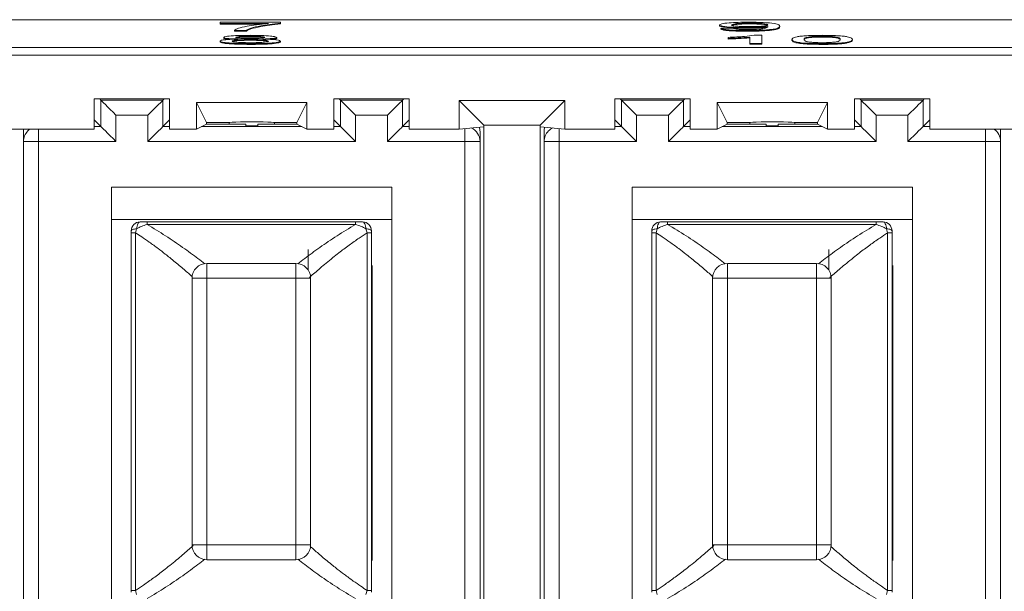
# Paper-space layout 'Sheet3' of a CAD drawing. Units: inches. Extents: x 0.3 to 21.8, y 0.2 to 16.9.
# Drawn here: x 17.3 to 18.6, y 5.6 to 6.4 of the extents above; entities that cross this region are included whole.
import ezdxf

# ---------------------------------------------------------------- set-up
doc = ezdxf.new("R2010")
doc.units = ezdxf.units.IN
doc.header["$MEASUREMENT"] = 0

psp = doc.layouts.new('Sheet3')

# ---------------------------------------------------------------- linework, layer by layer
at = {"color": 7, "linetype": 'Continuous', "lineweight": 15}
for p, q in [((19.1957, 6.407), (15.4457, 6.407)), ((17.5867, 6.4021), (17.5867, 6.4035)), ((17.5867, 6.4035), (17.6668, 6.4035)), ((17.6508, 6.4021), (17.5867, 6.4021)), ((17.5867, 6.4021), (17.5867, 6.4011)), ((17.6421, 6.4011), (17.5867, 6.4011)), ((17.6059, 6.3928), (17.6059, 6.3918)), ((17.6219, 6.3928), (17.6059, 6.3928)), ((17.6219, 6.3918), (17.6059, 6.3918)), ((17.6219, 6.3928), (17.6219, 6.3918)), ((17.6275, 6.3957), (17.6275, 6.3947)), ((17.6668, 6.4016), (17.66, 6.4016)), ((17.6668, 6.4035), (17.6668, 6.4024)), ((17.6668, 6.4024), (17.6668, 6.4014)), ((18.2497, 6.4), (18.2497, 6.399)), ((18.2513, 6.3954), (18.2673, 6.3955)), ((18.2513, 6.3954), (18.2513, 6.3944)), ((18.2852, 6.3965), (18.2852, 6.3955)), ((18.2858, 6.3926), (18.2858, 6.3916)), ((18.2904, 6.4024), (18.2904, 6.4014)), ((18.3138, 6.3979), (18.3138, 6.3976)), ((18.3298, 6.3984), (18.3298, 6.3974)), ((17.5867, 6.3785), (17.5867, 6.3775)), ((17.5915, 6.3834), (17.5915, 6.3825)), ((17.6264, 6.3806), (17.6264, 6.3796)), ((17.6267, 6.3849), (17.6267, 6.3839)), ((17.662, 6.3834), (17.662, 6.3824)), ((17.6668, 6.3785), (17.6668, 6.3775)), ((18.2609, 6.3822), (18.2609, 6.3835)), ((18.2609, 6.3822), (18.2609, 6.3812)), ((18.2897, 6.3753), (18.2897, 6.3838)), ((18.2954, 6.3862), (18.3058, 6.3862)), ((18.3058, 6.3862), (18.3058, 6.3753)), ((18.3458, 6.3807), (18.3458, 6.3797)), ((18.3691, 6.3842), (18.3691, 6.3832)), ((18.3857, 6.3849), (18.3857, 6.3839)), ((18.426, 6.3807), (18.426, 6.3797)), ((15.4457, 6.37), (19.1957, 6.37)), ((17.6267, 6.3752), (17.6267, 6.3742)), ((18.3058, 6.3753), (18.2897, 6.3753)), ((18.2897, 6.3753), (18.2897, 6.3743)), ((18.3058, 6.3743), (18.2897, 6.3743)), ((18.3058, 6.3753), (18.3058, 6.3743)), ((18.358, 6.3762), (18.358, 6.3752)), ((18.3859, 6.3752), (18.3859, 6.3742)), ((15.4305, 6.36), (19.2109, 6.36)), ((15.4457, 6.36), (19.1957, 6.36)), ((17.4197, 6.3016), (17.5197, 6.3016)), ((17.4197, 6.2616), (17.4197, 6.3016)), ((17.4285, 6.3), (17.4269, 6.3016)), ((17.4285, 6.3), (17.5108, 6.3)), ((17.4285, 6.265), (17.4285, 6.3)), ((17.5108, 6.3), (17.5124, 6.3016)), ((17.5108, 6.265), (17.5108, 6.3)), ((17.5197, 6.3016), (17.5197, 6.2616)), ((17.7377, 6.3016), (17.8377, 6.3016)), ((17.7377, 6.2616), (17.7377, 6.3016)), ((17.7465, 6.3), (17.7449, 6.3016)), ((17.7465, 6.3), (17.8288, 6.3)), ((17.7465, 6.265), (17.7465, 6.3)), ((17.8304, 6.3016), (17.8288, 6.3)), ((17.8288, 6.3), (17.8288, 6.265)), ((17.8377, 6.3016), (17.8377, 6.2616)), ((18.1107, 6.3016), (18.2107, 6.3016)), ((18.1107, 6.2616), (18.1107, 6.3016)), ((18.1195, 6.3), (18.1179, 6.3016)), ((18.1195, 6.265), (18.1195, 6.3)), ((18.1195, 6.3), (18.2018, 6.3)), ((18.2018, 6.3), (18.2034, 6.3016)), ((18.2018, 6.265), (18.2018, 6.3)), ((18.2107, 6.3016), (18.2107, 6.2616)), ((18.4287, 6.3016), (18.5287, 6.3016)), ((18.4287, 6.2616), (18.4287, 6.3016)), ((18.4375, 6.3), (18.4359, 6.3016)), ((18.4375, 6.265), (18.4375, 6.3)), ((18.4375, 6.3), (18.5198, 6.3)), ((18.5214, 6.3016), (18.5198, 6.3)), ((18.5198, 6.3), (18.5198, 6.265)), ((18.5287, 6.3016), (18.5287, 6.2616)), ((17.5553, 6.297), (17.702, 6.297)), ((17.5553, 6.2616), (17.5553, 6.297)), ((17.5553, 6.297), (17.5687, 6.2702)), ((17.6887, 6.2702), (17.702, 6.297)), ((17.702, 6.297), (17.702, 6.2616)), ((18.0445, 6.2996), (17.9039, 6.2996)), ((17.9039, 6.2616), (17.9039, 6.2996)), ((17.9039, 6.2996), (17.9367, 6.2668)), ((18.0117, 6.2668), (18.0445, 6.2996)), ((18.0445, 6.2996), (18.0445, 6.2616)), ((18.2463, 6.297), (18.393, 6.297)), ((18.2463, 6.2616), (18.2463, 6.297)), ((18.2463, 6.297), (18.2597, 6.2702)), ((18.3797, 6.2702), (18.393, 6.297)), ((18.393, 6.297), (18.393, 6.2616)), ((17.4285, 6.265), (17.4197, 6.2738)), ((17.4485, 6.28), (17.4485, 6.245)), ((17.4485, 6.28), (17.4908, 6.28)), ((17.4908, 6.245), (17.4908, 6.28)), ((17.5197, 6.2738), (17.5108, 6.265)), ((17.7465, 6.265), (17.7377, 6.2738)), ((17.7665, 6.28), (17.8088, 6.28)), ((17.7665, 6.28), (17.7665, 6.245)), ((17.8088, 6.245), (17.8088, 6.28)), ((17.8377, 6.2738), (17.8288, 6.265)), ((18.1195, 6.265), (18.1107, 6.2738)), ((18.1395, 6.28), (18.1395, 6.245)), ((18.1395, 6.28), (18.1818, 6.28)), ((18.1818, 6.245), (18.1818, 6.28)), ((18.2107, 6.2738), (18.2018, 6.265)), ((18.4375, 6.265), (18.4287, 6.2738)), ((18.4575, 6.28), (18.4575, 6.245)), ((18.4575, 6.28), (18.4998, 6.28)), ((18.4998, 6.245), (18.4998, 6.28)), ((18.5287, 6.2738), (18.5198, 6.265)), ((17.2217, 6.2616), (17.4197, 6.2616)), ((17.5197, 6.2616), (17.5553, 6.2616)), ((17.5553, 6.2616), (17.5687, 6.2682)), ((17.5687, 6.2702), (17.5987, 6.2702)), ((17.5687, 6.2702), (17.5687, 6.2682)), ((17.5687, 6.2682), (17.5987, 6.2682)), ((17.5987, 6.2702), (17.5987, 6.2682)), ((17.5987, 6.2682), (17.5987, 6.2682)), ((17.6207, 6.268), (17.6207, 6.2658)), ((17.6367, 6.2658), (17.6367, 6.268)), ((17.6587, 6.2702), (17.6887, 6.2702)), ((17.6587, 6.2682), (17.6587, 6.2702)), ((17.6587, 6.2682), (17.6587, 6.2682)), ((17.6587, 6.2682), (17.6887, 6.2682)), ((17.6887, 6.2702), (17.6887, 6.2682)), ((17.6887, 6.2682), (17.702, 6.2616)), ((17.702, 6.2616), (17.7377, 6.2616)), ((17.8377, 6.2616), (17.9039, 6.2616)), ((17.9039, 6.2616), (17.9367, 6.2648)), ((18.0117, 6.2668), (17.9367, 6.2668)), ((17.9367, 6.2668), (17.9367, 6.2648)), ((17.9367, 6.2648), (17.9367, 4.9883)), ((18.0117, 6.2648), (18.0117, 6.2668)), ((18.0117, 6.2648), (18.0445, 6.2616)), ((18.0117, 4.9883), (18.0117, 6.2648)), ((18.0445, 6.2616), (18.1107, 6.2616)), ((18.1395, 6.245), (18.1195, 6.265)), ((18.2107, 6.2616), (18.2463, 6.2616)), ((18.2463, 6.2616), (18.2597, 6.2682)), ((18.2597, 6.2702), (18.2897, 6.2702)), ((18.2597, 6.2682), (18.2597, 6.2702)), ((18.2597, 6.2682), (18.2897, 6.2682)), ((18.2897, 6.2702), (18.2897, 6.2682)), ((18.2897, 6.2682), (18.2897, 6.2682)), ((18.3117, 6.268), (18.3117, 6.2658)), ((18.3277, 6.2658), (18.3277, 6.268)), ((18.3497, 6.2702), (18.3797, 6.2702)), ((18.3497, 6.2682), (18.3497, 6.2702)), ((18.3497, 6.2682), (18.3497, 6.2682)), ((18.3497, 6.2682), (18.3797, 6.2682)), ((18.3797, 6.2702), (18.3797, 6.2682)), ((18.3797, 6.2682), (18.393, 6.2616)), ((18.393, 6.2616), (18.4287, 6.2616)), ((18.5287, 6.2616), (18.7267, 6.2616)), ((17.3257, 6.245), (17.3257, 6.2584)), ((17.9117, 6.245), (17.9117, 6.2591)), ((17.9317, 6.2584), (17.9317, 6.245)), ((18.0167, 6.245), (18.0167, 6.2584)), ((18.6027, 6.245), (18.6027, 6.2591)), ((18.6227, 6.2584), (18.6227, 6.245)), ((17.3457, 6.245), (17.3257, 6.245)), ((17.3257, 5.0236), (17.3257, 6.245)), ((17.3457, 5.0236), (17.3457, 6.245)), ((17.4485, 6.245), (17.3457, 6.245)), ((17.7665, 6.245), (17.4908, 6.245)), ((17.9117, 6.245), (17.8088, 6.245)), ((17.9317, 6.245), (17.9117, 6.245)), ((17.9117, 5.0236), (17.9117, 6.245)), ((17.9317, 5.0236), (17.9317, 6.245)), ((18.0367, 6.245), (18.0167, 6.245)), ((18.0167, 5.0236), (18.0167, 6.245)), ((18.0367, 5.0236), (18.0367, 6.245)), ((18.1395, 6.245), (18.0367, 6.245)), ((18.4575, 6.245), (18.1818, 6.245)), ((18.6027, 6.245), (18.4998, 6.245)), ((18.6227, 6.245), (18.6027, 6.245)), ((18.6027, 5.0236), (18.6027, 6.245)), ((18.6227, 5.0236), (18.6227, 6.245)), ((17.4427, 6.1843), (17.8147, 6.1843)), ((17.4427, 6.1843), (17.4427, 6.1413)), ((17.8147, 6.1843), (17.8147, 6.1413)), ((18.1337, 6.1843), (18.5057, 6.1843)), ((18.1337, 6.1843), (18.1337, 6.1413)), ((18.5057, 6.1843), (18.5057, 6.1413)), ((17.4427, 6.1413), (17.8147, 6.1413)), ((17.4427, 5.1273), (17.4427, 6.1413)), ((17.4897, 6.1382), (17.4897, 6.1374)), ((17.7665, 6.1382), (17.4897, 6.1382)), ((17.4897, 6.1374), (17.4897, 6.1349)), ((17.4897, 6.1349), (17.7665, 6.1349)), ((17.7665, 6.1349), (17.7665, 6.1382)), ((17.8147, 5.1273), (17.8147, 6.1413)), ((18.1337, 5.1273), (18.1337, 6.1413)), ((18.1337, 6.1413), (18.5057, 6.1413)), ((18.1807, 6.1382), (18.1807, 6.1374)), ((18.4575, 6.1382), (18.1807, 6.1382)), ((18.1807, 6.1374), (18.1807, 6.1349)), ((18.1807, 6.1349), (18.4575, 6.1349)), ((18.4575, 6.1349), (18.4575, 6.1382)), ((18.5057, 5.1273), (18.5057, 6.1413)), ((17.4687, 6.1264), (17.4687, 6.1239)), ((17.4687, 6.1239), (17.4687, 5.6486)), ((17.4759, 6.1292), (17.4744, 6.1239)), ((17.4744, 5.6486), (17.4744, 6.1239)), ((17.7818, 6.1239), (17.7803, 6.1292)), ((17.7818, 6.1239), (17.7818, 5.6486)), ((17.7876, 6.1239), (17.7876, 6.1264)), ((17.7876, 6.1239), (17.7876, 5.6486)), ((18.1597, 6.1264), (18.1597, 6.1239)), ((18.1597, 6.1239), (18.1597, 5.6486)), ((18.1669, 6.1292), (18.1654, 6.1239)), ((18.1654, 5.6486), (18.1654, 6.1239)), ((18.4728, 6.1239), (18.4713, 6.1292)), ((18.4728, 6.1239), (18.4728, 5.6486)), ((18.4786, 6.1239), (18.4786, 6.1264)), ((18.4786, 6.1239), (18.4786, 5.6486)), ((17.7037, 6.0742), (17.7037, 6.1017)), ((18.3947, 6.0742), (18.3947, 6.1017)), ((17.5691, 6.0831), (17.5691, 6.0634)), ((17.5691, 6.0831), (17.6872, 6.0831)), ((17.6872, 6.0634), (17.6872, 6.0831)), ((17.7887, 6.0803), (17.7887, 5.6883)), ((18.2601, 6.0831), (18.2601, 6.0634)), ((18.2601, 6.0831), (18.3782, 6.0831)), ((18.3782, 6.0634), (18.3782, 6.0831)), ((18.4797, 6.0803), (18.4797, 5.6883)), ((17.5494, 5.7091), (17.5494, 6.0634)), ((17.5691, 6.0634), (17.5494, 6.0634)), ((17.5691, 5.7091), (17.5691, 6.0634)), ((17.5691, 6.0634), (17.6872, 6.0634)), ((17.6872, 6.0634), (17.6872, 5.7091)), ((17.7069, 6.0634), (17.6872, 6.0634)), ((17.7069, 6.0634), (17.7069, 5.7091)), ((18.2404, 5.7091), (18.2404, 6.0634)), ((18.2601, 6.0634), (18.2404, 6.0634)), ((18.2601, 6.0634), (18.3782, 6.0634)), ((18.2601, 5.7091), (18.2601, 6.0634)), ((18.3782, 6.0634), (18.3782, 5.7091)), ((18.3979, 6.0634), (18.3782, 6.0634)), ((18.3979, 6.0634), (18.3979, 5.7091)), ((17.5494, 5.7091), (17.5691, 5.7091)), ((17.6872, 5.7091), (17.5691, 5.7091)), ((17.5691, 5.7091), (17.5691, 5.6894)), ((17.6872, 5.6894), (17.6872, 5.7091)), ((17.6872, 5.7091), (17.7069, 5.7091)), ((18.2404, 5.7091), (18.2601, 5.7091)), ((18.3782, 5.7091), (18.2601, 5.7091)), ((18.2601, 5.7091), (18.2601, 5.6894)), ((18.3782, 5.7091), (18.3979, 5.7091)), ((18.3782, 5.6894), (18.3782, 5.7091)), ((17.6872, 5.6894), (17.5691, 5.6894)), ((18.3782, 5.6894), (18.2601, 5.6894)), ((17.4687, 5.6486), (17.4687, 5.6461)), ((17.4744, 5.6486), (17.4759, 5.6433)), ((17.7803, 5.6433), (17.7818, 5.6486)), ((17.7876, 5.6461), (17.7876, 5.6486)), ((18.1597, 5.6486), (18.1597, 5.6461)), ((18.1654, 5.6486), (18.1669, 5.6433)), ((18.4713, 5.6433), (18.4728, 5.6486)), ((18.4786, 5.6461), (18.4786, 5.6486))]:
    psp.add_line(p, q, dxfattribs=at)
at = {"color": 8, "linetype": 'Continuous', "lineweight": 15}
for p, q in [((17.3457, 6.245), (17.3457, 6.2616)), ((17.4197, 6.265), (17.4285, 6.265)), ((17.5197, 6.265), (17.5108, 6.265)), ((17.6951, 6.265), (17.5622, 6.265)), ((17.7465, 6.265), (17.7377, 6.265)), ((17.8377, 6.265), (17.8288, 6.265)), ((17.9117, 6.2591), (17.9117, 6.2623)), ((18.0367, 6.245), (18.0367, 6.2623)), ((18.1107, 6.265), (18.1195, 6.265)), ((18.2107, 6.265), (18.2018, 6.265)), ((18.3861, 6.265), (18.2532, 6.265)), ((18.4375, 6.265), (18.4287, 6.265)), ((18.5287, 6.265), (18.5198, 6.265)), ((18.6027, 6.2591), (18.6027, 6.2616))]:
    psp.add_line(p, q, dxfattribs=at)
at = {"color": 7, "linetype": 'Continuous', "lineweight": 15, "flags": 128}
for points in [[(17.4485, 6.28), (17.4446, 6.2839), (17.4409, 6.2876), (17.4374, 6.2911), (17.4344, 6.2941), (17.4319, 6.2966), (17.4301, 6.2984), (17.4289, 6.2996), (17.4285, 6.3)], [(17.5108, 6.3), (17.5104, 6.2996), (17.5093, 6.2984), (17.5074, 6.2966), (17.5049, 6.2941), (17.5019, 6.2911), (17.4985, 6.2876), (17.4947, 6.2839), (17.4908, 6.28)], [(17.7465, 6.3), (17.7469, 6.2996), (17.7481, 6.2984), (17.7499, 6.2966), (17.7524, 6.2941), (17.7554, 6.2911), (17.7589, 6.2876), (17.7626, 6.2839), (17.7665, 6.28)], [(17.8088, 6.28), (17.8127, 6.2839), (17.8165, 6.2876), (17.8199, 6.2911), (17.8229, 6.2941), (17.8254, 6.2966), (17.8273, 6.2984), (17.8284, 6.2996), (17.8288, 6.3)], [(18.1395, 6.28), (18.1356, 6.2839), (18.1319, 6.2876), (18.1284, 6.2911), (18.1254, 6.2941), (18.1229, 6.2966), (18.1211, 6.2984), (18.1199, 6.2996), (18.1195, 6.3)], [(18.2018, 6.3), (18.2014, 6.2996), (18.2003, 6.2984), (18.1984, 6.2966), (18.1959, 6.2941), (18.1929, 6.2911), (18.1895, 6.2876), (18.1857, 6.2839), (18.1818, 6.28)], [(18.4375, 6.3), (18.4379, 6.2996), (18.4391, 6.2984), (18.4409, 6.2966), (18.4434, 6.2941), (18.4464, 6.2911), (18.4499, 6.2876), (18.4536, 6.2839), (18.4575, 6.28)], [(18.4998, 6.28), (18.5037, 6.2839), (18.5075, 6.2876), (18.5109, 6.2911), (18.5139, 6.2941), (18.5164, 6.2966), (18.5183, 6.2984), (18.5194, 6.2996), (18.5198, 6.3)], [(17.4485, 6.245), (17.4446, 6.2489), (17.4409, 6.2526), (17.4374, 6.2561), (17.4344, 6.2591), (17.4319, 6.2616), (17.4301, 6.2634), (17.4289, 6.2646), (17.4285, 6.265)], [(17.4908, 6.245), (17.4947, 6.2489), (17.4985, 6.2526), (17.5019, 6.2561), (17.5049, 6.2591), (17.5074, 6.2616), (17.5093, 6.2634), (17.5104, 6.2646), (17.5108, 6.265)], [(17.7665, 6.245), (17.7626, 6.2489), (17.7589, 6.2526), (17.7554, 6.2561), (17.7524, 6.2591), (17.7499, 6.2616), (17.7481, 6.2634), (17.7469, 6.2646), (17.7465, 6.265)], [(17.8088, 6.245), (17.8127, 6.2489), (17.8165, 6.2526), (17.8199, 6.2561), (17.8229, 6.2591), (17.8254, 6.2616), (17.8273, 6.2634), (17.8284, 6.2646), (17.8288, 6.265)], [(18.1818, 6.245), (18.1857, 6.2489), (18.1895, 6.2526), (18.1929, 6.2561), (18.1959, 6.2591), (18.1984, 6.2616), (18.2003, 6.2634), (18.2014, 6.2646), (18.2018, 6.265)], [(18.4575, 6.245), (18.4536, 6.2489), (18.4499, 6.2526), (18.4464, 6.2561), (18.4434, 6.2591), (18.4409, 6.2616), (18.4391, 6.2634), (18.4379, 6.2646), (18.4375, 6.265)], [(18.4998, 6.245), (18.5037, 6.2489), (18.5075, 6.2526), (18.5109, 6.2561), (18.5139, 6.2591), (18.5164, 6.2616), (18.5183, 6.2634), (18.5194, 6.2646), (18.5198, 6.265)]]:
    psp.add_lwpolyline(points, dxfattribs=at)
at = {"color": 8, "linetype": 'Continuous', "lineweight": 15, "flags": 128}
psp.add_lwpolyline([(17.3315, 6.2591), (17.333, 6.2605), (17.3344, 6.2616)], dxfattribs=at)
at = {"color": 8, "linetype": 'Continuous', "lineweight": 15}
for centre, start, end in [((17.9117, 6.245), 0.0007, 65.2826), ((18.0367, 6.245), 114.7189, 134.9982), ((18.6027, 6.245), 359.9997, 55.8669)]:
    psp.add_arc(centre, 0.02, start, end, dxfattribs=at)
at = {"color": 7, "linetype": 'Continuous', "lineweight": 15}
for centre, radius, start, end in [((17.3457, 6.245), 0.02, 134.9987, 179.9998), ((18.0367, 6.245), 0.02, 134.9981, 180.0003), ((17.4805, 6.1264), 0.0118, 90, 180), ((17.7758, 6.1264), 0.0118, 0, 90), ((18.1715, 6.1264), 0.0118, 90, 180), ((18.4668, 6.1264), 0.0118, 0, 90), ((17.5691, 6.0634), 0.0197, 90, 180), ((17.6872, 6.0634), 0.0197, 360, 90), ((18.2601, 6.0634), 0.0197, 90, 180), ((18.3782, 6.0634), 0.0197, 360, 90), ((17.5691, 5.7091), 0.0197, 180, 270), ((17.6872, 5.7091), 0.0197, 270, 0), ((18.2601, 5.7091), 0.0197, 180, 270), ((18.3782, 5.7091), 0.0197, 270, 0)]:
    psp.add_arc(centre, radius, start, end, dxfattribs=at)
for centre, major_axis, ratio, start_param, end_param in [((17.3457, 6.2584), (0, 0.02), 0.999962, 1.414452, 1.570796), ((17.6287, 6.2682), (0.0314, 0), 0.008727, 3.141593, 4.455154), ((17.6287, 6.2702), (0.03, 0), 0.034921, 0, 3.141593), ((17.6287, 6.2658), (0.008, 0), 0.008727, 3.141593, 6.283185), ((17.6287, 6.2682), (0.0314, 0), 0.008727, 4.969624, 6.283185), ((17.9117, 6.2584), (0, 0.02), 0.999962, 4.712389, 5.006725), ((18.0367, 6.2584), (0, 0.02), 0.999962, 1.27646, 1.570796), ((18.3197, 6.2682), (0.0314, 0), 0.008727, 3.141593, 4.455154), ((18.3197, 6.2702), (0.03, 0), 0.034921, 0, 3.141593), ((18.3197, 6.2658), (0.008, 0), 0.008727, 3.141593, 6.283185), ((18.3197, 6.2682), (0.0314, 0), 0.008727, 4.969624, 6.283185), ((18.6027, 6.2584), (0, 0.02), 0.999962, 4.712389, 4.868733)]:
    psp.add_ellipse(centre, major_axis=major_axis, ratio=ratio, start_param=start_param, end_param=end_param, dxfattribs=at)
for points, knots in [([(17.6059, 6.3928), (17.6072, 6.3937), (17.6098, 6.3956), (17.6209, 6.3982), (17.6344, 6.4003), (17.6453, 6.4015), (17.6508, 6.4021)], [0, 0, 0, 0, 0.279748, 0.559776, 0.779948, 1, 1, 1, 1]), ([(17.6275, 6.3957), (17.626, 6.3952), (17.6233, 6.3942), (17.6223, 6.3932), (17.6219, 6.3928)], [0, 0, 0, 0, 0.559911, 1, 1, 1, 1]), ([(17.6275, 6.3947), (17.626, 6.3942), (17.6233, 6.3932), (17.6223, 6.3922), (17.6219, 6.3918)], [0, 0, 0, 0, 0.559911, 1, 1, 1, 1]), ([(17.6668, 6.4024), (17.6619, 6.4018), (17.652, 6.4007), (17.6381, 6.3985), (17.6315, 6.3968), (17.6275, 6.3957)], [0, 0, 0, 0, 0.279963, 0.560131, 1, 1, 1, 1]), ([(17.6668, 6.4014), (17.6619, 6.4008), (17.652, 6.3997), (17.6381, 6.3975), (17.6315, 6.3958), (17.6275, 6.3947)], [0, 0, 0, 0, 0.279963, 0.560131, 1, 1, 1, 1]), ([(18.2497, 6.4), (18.2501, 6.4005), (18.2511, 6.4016), (18.2609, 6.4028), (18.274, 6.4035), (18.2833, 6.4036), (18.288, 6.4036)], [0, 0, 0, 0, 0.280325, 0.559593, 0.779671, 1, 1, 1, 1]), ([(18.2852, 6.3965), (18.2795, 6.3966), (18.2683, 6.3967), (18.2565, 6.3977), (18.2505, 6.3989), (18.2499, 6.3996), (18.2497, 6.4)], [0, 0, 0, 0, 0.279046, 0.558554, 0.779039, 1, 1, 1, 1]), ([(18.2852, 6.3955), (18.2795, 6.3956), (18.2683, 6.3957), (18.2565, 6.3967), (18.2505, 6.3979), (18.2499, 6.3986), (18.2497, 6.399)], [0, 0, 0, 0, 0.279046, 0.558554, 0.779039, 1, 1, 1, 1]), ([(18.2858, 6.3926), (18.2809, 6.3926), (18.2711, 6.3927), (18.2597, 6.3935), (18.2533, 6.3944), (18.252, 6.3951), (18.2513, 6.3954)], [0, 0, 0, 0, 0.279962, 0.558965, 0.779242, 1, 1, 1, 1]), ([(18.2858, 6.3916), (18.2809, 6.3917), (18.2711, 6.3917), (18.2597, 6.3925), (18.2533, 6.3934), (18.252, 6.3941), (18.2513, 6.3944)], [0, 0, 0, 0, 0.279962, 0.558965, 0.779242, 1, 1, 1, 1]), ([(18.2904, 6.4024), (18.2865, 6.4023), (18.2786, 6.4023), (18.2705, 6.4016), (18.2662, 6.4008), (18.2659, 6.4002), (18.2657, 6.4)], [0, 0, 0, 0, 0.279252, 0.55862, 0.779109, 1, 1, 1, 1]), ([(18.2657, 6.4), (18.266, 6.3996), (18.2667, 6.399), (18.2729, 6.3982), (18.2814, 6.3978), (18.2871, 6.3978), (18.29, 6.3978)], [0, 0, 0, 0, 0.280188, 0.559401, 0.779398, 1, 1, 1, 1]), ([(18.2904, 6.4014), (18.2865, 6.4014), (18.2786, 6.4013), (18.2706, 6.4006), (18.267, 6.4), (18.2666, 6.3996), (18.2665, 6.3996)], [0, 0, 0, 0, 0.334684, 0.669506, 0.933763, 1, 1, 1, 1]), ([(18.2673, 6.3955), (18.2679, 6.3953), (18.2691, 6.3948), (18.2735, 6.3942), (18.28, 6.3939), (18.2844, 6.3939), (18.2866, 6.3939)], [0, 0, 0, 0, 0.280728, 0.559811, 0.779704, 1, 1, 1, 1]), ([(18.3138, 6.3979), (18.3095, 6.3975), (18.3019, 6.3967), (18.2903, 6.3966), (18.2852, 6.3965)], [0, 0, 0, 0, 0.559107, 1, 1, 1, 1]), ([(18.3138, 6.3969), (18.3095, 6.3965), (18.3019, 6.3957), (18.2903, 6.3956), (18.2852, 6.3955)], [0, 0, 0, 0, 0.559107, 1, 1, 1, 1]), ([(18.3298, 6.3984), (18.3296, 6.3978), (18.3292, 6.3965), (18.3245, 6.3948), (18.3162, 6.3937), (18.3076, 6.3931), (18.2971, 6.3927), (18.2896, 6.3926), (18.2858, 6.3926)], [0, 0, 0, 0, 0.250483, 0.500116, 0.625165, 0.750094, 0.874994, 1, 1, 1, 1]), ([(18.3298, 6.3974), (18.3296, 6.3968), (18.3292, 6.3955), (18.3245, 6.3938), (18.3162, 6.3927), (18.3076, 6.3921), (18.2971, 6.3917), (18.2896, 6.3916), (18.2858, 6.3916)], [0, 0, 0, 0, 0.250483, 0.500115, 0.625165, 0.750094, 0.874994, 1, 1, 1, 1]), ([(18.2866, 6.3939), (18.289, 6.3939), (18.2939, 6.3939), (18.3004, 6.3942), (18.3058, 6.3946), (18.3119, 6.3958), (18.313, 6.3968), (18.3139, 6.3977)], [0, 0, 0, 0, 0.125207, 0.25031, 0.375339, 0.50062, 1, 1, 1, 1]), ([(18.288, 6.4036), (18.2949, 6.4036), (18.3087, 6.4034), (18.3237, 6.402), (18.3293, 6.4002), (18.3296, 6.399), (18.3298, 6.3984)], [0, 0, 0, 0, 0.248951, 0.497914, 0.74831, 1, 1, 1, 1]), ([(18.29, 6.3978), (18.2938, 6.3978), (18.3012, 6.3979), (18.3094, 6.3985), (18.3133, 6.3993), (18.3136, 6.3998), (18.3138, 6.4001)], [0, 0, 0, 0, 0.279527, 0.558695, 0.779028, 1, 1, 1, 1]), ([(18.3138, 6.4001), (18.3135, 6.4004), (18.3131, 6.401), (18.3075, 6.4018), (18.2993, 6.4023), (18.2934, 6.4024), (18.2904, 6.4024)], [0, 0, 0, 0, 0.280637, 0.560009, 0.7798, 1, 1, 1, 1]), ([(18.313, 6.3995), (18.3129, 6.3997), (18.3124, 6.4002), (18.3074, 6.4008), (18.2993, 6.4013), (18.2934, 6.4014), (18.2904, 6.4014)], [0, 0, 0, 0, 0.1742523, 0.4949401, 0.7472347, 1, 1, 1, 1]), ([(18.3139, 6.3977), (18.3138, 6.3977), (18.3138, 6.3978), (18.3138, 6.3979), (18.3138, 6.3979)], [0, 0, 0, 0, 0.5599964, 1, 1, 1, 1]), ([(17.5867, 6.3785), (17.587, 6.3789), (17.5875, 6.3796), (17.5933, 6.3804), (17.6014, 6.381), (17.6074, 6.3812), (17.6104, 6.3813)], [0, 0, 0, 0, 0.2801869, 0.5594692, 0.779548, 1, 1, 1, 1]), ([(17.6267, 6.3752), (17.6209, 6.3752), (17.6092, 6.3753), (17.5957, 6.3762), (17.5878, 6.3773), (17.5871, 6.3781), (17.5867, 6.3785)], [0, 0, 0, 0, 0.2801306, 0.5593352, 0.7795228, 1, 1, 1, 1]), ([(17.5915, 6.3834), (17.5921, 6.3839), (17.5934, 6.3847), (17.6032, 6.3857), (17.6149, 6.3861), (17.6226, 6.3862), (17.6265, 6.3862)], [0, 0, 0, 0, 0.279271, 0.558676, 0.779074, 1, 1, 1, 1]), ([(17.6104, 6.3813), (17.6075, 6.3814), (17.6017, 6.3816), (17.5953, 6.3821), (17.592, 6.3828), (17.5916, 6.3832), (17.5915, 6.3834)], [0, 0, 0, 0, 0.28031, 0.559637, 0.77969, 1, 1, 1, 1]), ([(17.5998, 6.3808), (17.5982, 6.381), (17.5947, 6.3812), (17.592, 6.3818), (17.5917, 6.3822), (17.5915, 6.3825)], [0, 0, 0, 0, 0.296973, 0.648282, 1, 1, 1, 1]), ([(17.6264, 6.3806), (17.6228, 6.3806), (17.6157, 6.3805), (17.6077, 6.38), (17.6033, 6.3793), (17.6029, 6.3788), (17.6027, 6.3785)], [0, 0, 0, 0, 0.280111, 0.558976, 0.779307, 1, 1, 1, 1]), ([(17.6027, 6.3785), (17.603, 6.3782), (17.6037, 6.3776), (17.6099, 6.3768), (17.6184, 6.3765), (17.624, 6.3764), (17.6269, 6.3764)], [0, 0, 0, 0, 0.280552, 0.558516, 0.779169, 1, 1, 1, 1]), ([(17.6264, 6.3796), (17.6228, 6.3796), (17.6157, 6.3795), (17.6078, 6.379), (17.6041, 6.3784), (17.6037, 6.3781), (17.6036, 6.3781)], [0, 0, 0, 0, 0.338213, 0.674922, 0.940955, 1, 1, 1, 1]), ([(17.6267, 6.3849), (17.624, 6.3849), (17.6186, 6.3849), (17.6121, 6.3845), (17.6082, 6.384), (17.6077, 6.3836), (17.6075, 6.3834)], [0, 0, 0, 0, 0.280366, 0.559367, 0.779701, 1, 1, 1, 1]), ([(17.6075, 6.3834), (17.6078, 6.3832), (17.6084, 6.3827), (17.6136, 6.3822), (17.6203, 6.3819), (17.6247, 6.3819), (17.6269, 6.3819)], [0, 0, 0, 0, 0.279936, 0.558845, 0.779075, 1, 1, 1, 1]), ([(17.6267, 6.3839), (17.624, 6.3839), (17.6185, 6.3839), (17.6123, 6.3835), (17.609, 6.3832), (17.6086, 6.383), (17.6086, 6.383)], [0, 0, 0, 0, 0.355555, 0.70938, 0.988805, 1, 1, 1, 1]), ([(17.6508, 6.3785), (17.6504, 6.3788), (17.6497, 6.3794), (17.6433, 6.3802), (17.6349, 6.3806), (17.6292, 6.3806), (17.6264, 6.3806)], [0, 0, 0, 0, 0.27997, 0.559316, 0.779349, 1, 1, 1, 1]), ([(17.6498, 6.3779), (17.6496, 6.3781), (17.6489, 6.3786), (17.6433, 6.3792), (17.635, 6.3796), (17.6292, 6.3796), (17.6264, 6.3796)], [0, 0, 0, 0, 0.172552, 0.493572, 0.746432, 1, 1, 1, 1]), ([(17.6265, 6.3862), (17.6316, 6.3862), (17.6416, 6.3861), (17.6534, 6.3854), (17.6609, 6.3844), (17.6616, 6.3838), (17.662, 6.3834)], [0, 0, 0, 0, 0.280349, 0.559693, 0.779821, 1, 1, 1, 1]), ([(17.646, 6.3834), (17.6457, 6.3836), (17.645, 6.3841), (17.6398, 6.3846), (17.6333, 6.3849), (17.6289, 6.3849), (17.6267, 6.3849)], [0, 0, 0, 0, 0.279692, 0.559145, 0.779317, 1, 1, 1, 1]), ([(17.6449, 6.3828), (17.6447, 6.3829), (17.6441, 6.3832), (17.6397, 6.3836), (17.6333, 6.3839), (17.6289, 6.3839), (17.6267, 6.3839)], [0, 0, 0, 0, 0.124696, 0.464281, 0.73183, 1, 1, 1, 1]), ([(17.6668, 6.3785), (17.6661, 6.378), (17.6648, 6.377), (17.6538, 6.3758), (17.6404, 6.3752), (17.6313, 6.3752), (17.6267, 6.3752)], [0, 0, 0, 0, 0.279532, 0.559025, 0.779261, 1, 1, 1, 1]), ([(17.6269, 6.3819), (17.6296, 6.3819), (17.6351, 6.3819), (17.6416, 6.3823), (17.6454, 6.3828), (17.6458, 6.3832), (17.646, 6.3834)], [0, 0, 0, 0, 0.280478, 0.559259, 0.779576, 1, 1, 1, 1]), ([(17.6269, 6.3764), (17.6304, 6.3764), (17.6376, 6.3765), (17.6458, 6.377), (17.6502, 6.3778), (17.6506, 6.3782), (17.6508, 6.3785)], [0, 0, 0, 0, 0.280193, 0.559073, 0.779305, 1, 1, 1, 1]), ([(17.662, 6.3834), (17.6617, 6.3831), (17.6612, 6.3826), (17.6551, 6.3818), (17.6479, 6.3815), (17.6435, 6.3813)], [0, 0, 0, 0, 0.280613, 0.560833, 1, 1, 1, 1]), ([(17.6435, 6.3813), (17.6472, 6.3811), (17.6546, 6.3809), (17.6647, 6.3799), (17.666, 6.379), (17.6668, 6.3785)], [0, 0, 0, 0, 0.281226, 0.561787, 1, 1, 1, 1]), ([(17.662, 6.3824), (17.6617, 6.3822), (17.6611, 6.3816), (17.6577, 6.381), (17.6543, 6.3809), (17.6536, 6.3808)], [0, 0, 0, 0, 0.4421772, 0.8837354, 1, 1, 1, 1]), ([(18.2609, 6.3835), (18.2687, 6.3839), (18.2826, 6.3845), (18.2915, 6.3857), (18.2954, 6.3862)], [0, 0, 0, 0, 0.560427, 1, 1, 1, 1]), ([(18.2897, 6.3838), (18.2848, 6.3834), (18.2759, 6.3828), (18.2655, 6.3824), (18.2609, 6.3822)], [0, 0, 0, 0, 0.559686, 1, 1, 1, 1]), ([(18.2897, 6.3828), (18.2848, 6.3824), (18.2759, 6.3818), (18.2655, 6.3814), (18.2609, 6.3812)], [0, 0, 0, 0, 0.559686, 1, 1, 1, 1]), ([(18.3458, 6.3807), (18.346, 6.3813), (18.3464, 6.3825), (18.3504, 6.384), (18.3575, 6.3851), (18.3653, 6.3858), (18.3753, 6.3861), (18.3824, 6.3862), (18.3859, 6.3862)], [0, 0, 0, 0, 0.250495, 0.500372, 0.625439, 0.750208, 0.874981, 1, 1, 1, 1]), ([(18.358, 6.3762), (18.3554, 6.3766), (18.3504, 6.3773), (18.3466, 6.3789), (18.3461, 6.38), (18.3458, 6.3807)], [0, 0, 0, 0, 0.279562, 0.559688, 1, 1, 1, 1]), ([(18.358, 6.3752), (18.3554, 6.3756), (18.3504, 6.3763), (18.3466, 6.3779), (18.3461, 6.379), (18.3458, 6.3797)], [0, 0, 0, 0, 0.279562, 0.559688, 1, 1, 1, 1]), ([(18.3691, 6.3842), (18.3674, 6.3839), (18.3641, 6.3833), (18.3623, 6.3821), (18.362, 6.3812), (18.3619, 6.3807)], [0, 0, 0, 0, 0.279304, 0.559524, 1, 1, 1, 1]), ([(18.3691, 6.3832), (18.3674, 6.3829), (18.3641, 6.3823), (18.3623, 6.3811), (18.362, 6.3802), (18.3619, 6.3797)], [0, 0, 0, 0, 0.279304, 0.559524, 1, 1, 1, 1]), ([(18.3619, 6.3807), (18.3619, 6.3802), (18.3621, 6.3794), (18.3638, 6.3783), (18.367, 6.3774), (18.3719, 6.3769), (18.3782, 6.3765), (18.3833, 6.3764), (18.3859, 6.3764)], [0, 0, 0, 0, 0.250525, 0.500808, 0.625901, 0.750761, 0.875415, 1, 1, 1, 1]), ([(18.3857, 6.3849), (18.3839, 6.3849), (18.3803, 6.3849), (18.3742, 6.3847), (18.371, 6.3844), (18.3691, 6.3842)], [0, 0, 0, 0, 0.280456, 0.560689, 1, 1, 1, 1]), ([(18.3857, 6.3839), (18.3839, 6.3839), (18.3803, 6.3839), (18.3742, 6.3837), (18.371, 6.3834), (18.3691, 6.3832)], [0, 0, 0, 0, 0.280456, 0.560689, 1, 1, 1, 1]), ([(18.4099, 6.3807), (18.4098, 6.3811), (18.4097, 6.382), (18.408, 6.3831), (18.4046, 6.384), (18.3999, 6.3845), (18.3934, 6.3849), (18.3883, 6.3849), (18.3857, 6.3849)], [0, 0, 0, 0, 0.250523, 0.5008, 0.625866, 0.75074, 0.875367, 1, 1, 1, 1]), ([(18.4099, 6.3797), (18.4098, 6.3801), (18.4097, 6.381), (18.408, 6.3821), (18.4046, 6.383), (18.3999, 6.3835), (18.3934, 6.3839), (18.3883, 6.3839), (18.3857, 6.3839)], [0, 0, 0, 0, 0.250523, 0.5008, 0.625866, 0.75074, 0.875367, 1, 1, 1, 1]), ([(18.3859, 6.3862), (18.3894, 6.3862), (18.3965, 6.3861), (18.4064, 6.3858), (18.4145, 6.3851), (18.4209, 6.384), (18.4256, 6.3825), (18.4258, 6.3813), (18.426, 6.3807)], [0, 0, 0, 0, 0.125019, 0.249935, 0.374635, 0.499696, 0.74958, 1, 1, 1, 1]), ([(18.426, 6.3807), (18.4258, 6.3801), (18.4254, 6.3788), (18.4213, 6.3773), (18.4143, 6.3762), (18.4065, 6.3756), (18.3965, 6.3752), (18.3894, 6.3752), (18.3859, 6.3752)], [0, 0, 0, 0, 0.250479, 0.500353, 0.625387, 0.750174, 0.874968, 1, 1, 1, 1]), ([(18.3859, 6.3764), (18.3884, 6.3764), (18.3935, 6.3765), (18.3999, 6.3769), (18.4048, 6.3774), (18.408, 6.3783), (18.4097, 6.3794), (18.4099, 6.3802), (18.4099, 6.3807)], [0, 0, 0, 0, 0.124545, 0.249196, 0.374051, 0.499141, 0.749452, 1, 1, 1, 1]), ([(18.426, 6.3797), (18.4258, 6.3791), (18.4254, 6.3778), (18.4213, 6.3763), (18.4143, 6.3752), (18.4065, 6.3746), (18.3965, 6.3742), (18.3894, 6.3742), (18.3859, 6.3742)], [0, 0, 0, 0, 0.250479, 0.500353, 0.625387, 0.750174, 0.874968, 1, 1, 1, 1]), ([(17.6267, 6.3742), (17.6209, 6.3742), (17.6092, 6.3743), (17.5957, 6.3752), (17.5878, 6.3763), (17.5871, 6.3771), (17.5867, 6.3775)], [0, 0, 0, 0, 0.2801306, 0.5593352, 0.7795228, 1, 1, 1, 1]), ([(17.6668, 6.3775), (17.6661, 6.377), (17.6648, 6.376), (17.6538, 6.3748), (17.6404, 6.3742), (17.6313, 6.3742), (17.6267, 6.3742)], [0, 0, 0, 0, 0.279532, 0.559025, 0.779261, 1, 1, 1, 1]), ([(18.3859, 6.3752), (18.3799, 6.3752), (18.3691, 6.3753), (18.3614, 6.3759), (18.358, 6.3762)], [0, 0, 0, 0, 0.559716, 1, 1, 1, 1]), ([(18.3859, 6.3742), (18.3799, 6.3742), (18.3691, 6.3743), (18.3614, 6.3749), (18.358, 6.3752)], [0, 0, 0, 0, 0.559716, 1, 1, 1, 1]), ([(17.4805, 6.1382), (17.4799, 6.1381), (17.4788, 6.1378), (17.4774, 6.1357), (17.4764, 6.1329), (17.4761, 6.1304), (17.4759, 6.1292)], [0, 0, 0, 0, 0.291063, 0.499937, 0.760248, 1, 1, 1, 1]), ([(17.4897, 6.1349), (17.4872, 6.134), (17.4825, 6.1324), (17.478, 6.1303), (17.4759, 6.1292)], [0, 0, 0, 0, 0.526433, 1, 1, 1, 1]), ([(17.4805, 6.1382), (17.4821, 6.1382), (17.4851, 6.1382), (17.4883, 6.1382), (17.4897, 6.1382)], [0, 0, 0, 0, 0.545392, 1, 1, 1, 1]), ([(17.7758, 6.1382), (17.7741, 6.1382), (17.7712, 6.1382), (17.768, 6.1382), (17.7665, 6.1382)], [0, 0, 0, 0, 0.545376, 1, 1, 1, 1]), ([(17.7803, 6.1292), (17.7782, 6.1303), (17.7737, 6.1324), (17.769, 6.134), (17.7665, 6.1349)], [0, 0, 0, 0, 0.473573, 1, 1, 1, 1]), ([(17.7803, 6.1292), (17.7802, 6.1304), (17.7798, 6.1329), (17.7788, 6.1357), (17.7774, 6.1378), (17.7764, 6.1381), (17.7758, 6.1382)], [0, 0, 0, 0, 0.239773, 0.500062, 0.708971, 1, 1, 1, 1]), ([(18.1715, 6.1382), (18.1709, 6.1381), (18.1698, 6.1378), (18.1684, 6.1357), (18.1674, 6.1329), (18.1671, 6.1304), (18.1669, 6.1292)], [0, 0, 0, 0, 0.291064, 0.4999383, 0.7602479, 1, 1, 1, 1]), ([(18.1807, 6.1349), (18.1782, 6.134), (18.1735, 6.1324), (18.169, 6.1303), (18.1669, 6.1292)], [0, 0, 0, 0, 0.5264344, 1, 1, 1, 1]), ([(18.1715, 6.1382), (18.1731, 6.1382), (18.1761, 6.1382), (18.1793, 6.1382), (18.1807, 6.1382)], [0, 0, 0, 0, 0.545387, 1, 1, 1, 1]), ([(18.4668, 6.1382), (18.4651, 6.1382), (18.4622, 6.1382), (18.459, 6.1382), (18.4575, 6.1382)], [0, 0, 0, 0, 0.5453797, 1, 1, 1, 1]), ([(18.4713, 6.1292), (18.4692, 6.1303), (18.4647, 6.1324), (18.46, 6.134), (18.4575, 6.1349)], [0, 0, 0, 0, 0.473571, 1, 1, 1, 1]), ([(18.4713, 6.1292), (18.4712, 6.1304), (18.4708, 6.1329), (18.4698, 6.1357), (18.4684, 6.1378), (18.4674, 6.1381), (18.4668, 6.1382)], [0, 0, 0, 0, 0.2397733, 0.5000616, 0.7089699, 1, 1, 1, 1]), ([(17.4759, 6.1292), (17.4749, 6.1291), (17.4728, 6.1288), (17.4705, 6.1281), (17.469, 6.1273), (17.4688, 6.1267), (17.4687, 6.1264)], [0, 0, 0, 0, 0.250001, 0.500001, 0.750001, 1, 1, 1, 1]), ([(17.4702, 6.1239), (17.4697, 6.1239), (17.4689, 6.1239), (17.4687, 6.1239), (17.4687, 6.1239)], [0, 0, 0, 0, 0.5000007, 1, 1, 1, 1]), ([(17.4744, 6.1239), (17.4735, 6.1239), (17.4719, 6.1239), (17.4708, 6.1239), (17.4702, 6.1239)], [0, 0, 0, 0, 0.500002, 1, 1, 1, 1]), ([(17.7876, 6.1264), (17.7875, 6.1267), (17.7873, 6.1273), (17.7857, 6.1281), (17.7834, 6.1288), (17.7814, 6.1291), (17.7803, 6.1292)], [0, 0, 0, 0, 0.249998, 0.4999988, 0.7499971, 1, 1, 1, 1]), ([(17.7818, 6.1239), (17.7827, 6.1239), (17.7844, 6.1239), (17.7855, 6.1239), (17.786, 6.1239)], [0, 0, 0, 0, 0.500002, 1, 1, 1, 1]), ([(17.786, 6.1239), (17.7865, 6.1239), (17.7874, 6.1239), (17.7875, 6.1239), (17.7876, 6.1239)], [0, 0, 0, 0, 0.500001, 1, 1, 1, 1]), ([(18.1669, 6.1292), (18.1659, 6.1291), (18.1638, 6.1288), (18.1615, 6.1281), (18.16, 6.1273), (18.1598, 6.1267), (18.1597, 6.1264)], [0, 0, 0, 0, 0.250004, 0.500002, 0.750001, 1, 1, 1, 1]), ([(18.1612, 6.1239), (18.1607, 6.1239), (18.1599, 6.1239), (18.1597, 6.1239), (18.1597, 6.1239)], [0, 0, 0, 0, 0.499999, 1, 1, 1, 1]), ([(18.1654, 6.1239), (18.1645, 6.1239), (18.1629, 6.1239), (18.1618, 6.1239), (18.1612, 6.1239)], [0, 0, 0, 0, 0.499998, 1, 1, 1, 1]), ([(18.4786, 6.1264), (18.4785, 6.1267), (18.4783, 6.1273), (18.4767, 6.1281), (18.4744, 6.1288), (18.4724, 6.1291), (18.4713, 6.1292)], [0, 0, 0, 0, 0.249998, 0.499999, 0.749999, 1, 1, 1, 1]), ([(18.4728, 6.1239), (18.4737, 6.1239), (18.4754, 6.1239), (18.4765, 6.1239), (18.477, 6.1239)], [0, 0, 0, 0, 0.499998, 1, 1, 1, 1]), ([(18.477, 6.1239), (18.4775, 6.1239), (18.4784, 6.1239), (18.4785, 6.1239), (18.4786, 6.1239)], [0, 0, 0, 0, 0.499999, 1, 1, 1, 1]), ([(17.4687, 5.6486), (17.4687, 5.6486), (17.4689, 5.6486), (17.4697, 5.6486), (17.4702, 5.6486)], [0, 0, 0, 0, 0.4999993, 1, 1, 1, 1]), ([(17.4702, 5.6486), (17.4708, 5.6486), (17.4719, 5.6486), (17.4735, 5.6486), (17.4744, 5.6486)], [0, 0, 0, 0, 0.499998, 1, 1, 1, 1]), ([(17.786, 5.6486), (17.7855, 5.6486), (17.7844, 5.6486), (17.7827, 5.6486), (17.7818, 5.6486)], [0, 0, 0, 0, 0.499998, 1, 1, 1, 1]), ([(17.7876, 5.6486), (17.7875, 5.6486), (17.7874, 5.6486), (17.7865, 5.6486), (17.786, 5.6486)], [0, 0, 0, 0, 0.499999, 1, 1, 1, 1]), ([(18.1597, 5.6486), (18.1597, 5.6486), (18.1599, 5.6486), (18.1607, 5.6486), (18.1612, 5.6486)], [0, 0, 0, 0, 0.500001, 1, 1, 1, 1]), ([(18.1612, 5.6486), (18.1618, 5.6486), (18.1629, 5.6486), (18.1645, 5.6486), (18.1654, 5.6486)], [0, 0, 0, 0, 0.500002, 1, 1, 1, 1]), ([(18.477, 5.6486), (18.4765, 5.6486), (18.4754, 5.6486), (18.4737, 5.6486), (18.4728, 5.6486)], [0, 0, 0, 0, 0.500002, 1, 1, 1, 1]), ([(18.4786, 5.6486), (18.4785, 5.6486), (18.4784, 5.6486), (18.4775, 5.6486), (18.477, 5.6486)], [0, 0, 0, 0, 0.500001, 1, 1, 1, 1])]:
    psp.add_open_spline(points, degree=3, knots=knots, dxfattribs=at)
at = {"color": 8, "linetype": 'Continuous', "lineweight": 15}
for points, knots in [([(17.5663, 6.0826), (17.5634, 6.0849), (17.5547, 6.0917), (17.5372, 6.1044), (17.5149, 6.1197), (17.4981, 6.1299), (17.4897, 6.1349)], [0, 0, 0, 0, 0.147411, 0.431664, 0.717853, 1, 1, 1, 1]), ([(17.7665, 6.1349), (17.7582, 6.1299), (17.7413, 6.1197), (17.719, 6.1044), (17.7015, 6.0917), (17.6928, 6.0849), (17.6898, 6.0826)], [0, 0, 0, 0, 0.28207, 0.568143, 0.851995, 1, 1, 1, 1]), ([(18.2573, 6.0826), (18.2544, 6.0849), (18.2457, 6.0917), (18.2282, 6.1044), (18.2059, 6.1197), (18.1891, 6.1299), (18.1807, 6.1349)], [0, 0, 0, 0, 0.147411, 0.431664, 0.717853, 1, 1, 1, 1]), ([(18.4575, 6.1349), (18.4492, 6.1299), (18.4323, 6.1197), (18.41, 6.1044), (18.3925, 6.0917), (18.3838, 6.0849), (18.3808, 6.0826)], [0, 0, 0, 0, 0.28207, 0.568144, 0.851994, 1, 1, 1, 1]), ([(17.4744, 6.1239), (17.4772, 6.1221), (17.4834, 6.118), (17.4935, 6.1109), (17.5039, 6.1033), (17.5129, 6.0964), (17.523, 6.0883), (17.534, 6.0793), (17.5438, 6.0708), (17.5486, 6.0665), (17.5498, 6.0655)], [0, 0, 0, 0, 0.09314, 0.209203, 0.352284, 0.4735, 0.552457, 0.755, 0.938399, 1, 1, 1, 1]), ([(17.7052, 6.0644), (17.7055, 6.0646), (17.7077, 6.0666), (17.7124, 6.0707), (17.7195, 6.0769), (17.7275, 6.0836), (17.7358, 6.0904), (17.7459, 6.0984), (17.7575, 6.1071), (17.7701, 6.1161), (17.7783, 6.1215), (17.7818, 6.1239)], [0, 0, 0, 0, 0.012066, 0.113329, 0.221299, 0.335999, 0.457454, 0.561083, 0.72913, 0.882229, 1, 1, 1, 1]), ([(18.1654, 6.1239), (18.1682, 6.1221), (18.1744, 6.118), (18.1845, 6.1109), (18.1949, 6.1033), (18.2039, 6.0964), (18.214, 6.0883), (18.225, 6.0793), (18.2348, 6.0708), (18.2396, 6.0665), (18.2408, 6.0655)], [0, 0, 0, 0, 0.09314, 0.209203, 0.352284, 0.4735, 0.552457, 0.754999, 0.938398, 1, 1, 1, 1]), ([(18.3962, 6.0644), (18.3965, 6.0646), (18.3987, 6.0666), (18.4034, 6.0707), (18.4105, 6.0769), (18.4185, 6.0836), (18.4268, 6.0904), (18.4369, 6.0984), (18.4485, 6.1071), (18.4611, 6.1161), (18.4693, 6.1215), (18.4728, 6.1239)], [0, 0, 0, 0, 0.012065, 0.113329, 0.221299, 0.335999, 0.457453, 0.561083, 0.729129, 0.882229, 1, 1, 1, 1]), ([(17.551, 5.7081), (17.5507, 5.7079), (17.5485, 5.7059), (17.5439, 5.7018), (17.5368, 5.6956), (17.5287, 5.6889), (17.5204, 5.6821), (17.5103, 5.6741), (17.4987, 5.6654), (17.4862, 5.6564), (17.478, 5.651), (17.4744, 5.6486)], [0, 0, 0, 0, 0.012066, 0.113329, 0.221298, 0.335999, 0.457454, 0.561083, 0.72913, 0.882229, 1, 1, 1, 1]), ([(17.7818, 5.6486), (17.7791, 5.6504), (17.7728, 5.6545), (17.7627, 5.6616), (17.7523, 5.6693), (17.7433, 5.6761), (17.7332, 5.6842), (17.7222, 5.6932), (17.7124, 5.7017), (17.7076, 5.706), (17.7064, 5.707)], [0, 0, 0, 0, 0.09314, 0.209206, 0.35229, 0.473509, 0.552474, 0.755019, 0.938419, 1, 1, 1, 1]), ([(18.242, 5.7081), (18.2417, 5.7079), (18.2395, 5.7059), (18.2349, 5.7018), (18.2278, 5.6956), (18.2197, 5.6889), (18.2114, 5.6821), (18.2013, 5.6741), (18.1897, 5.6654), (18.1772, 5.6564), (18.169, 5.651), (18.1654, 5.6486)], [0, 0, 0, 0, 0.012066, 0.113329, 0.221298, 0.335999, 0.457454, 0.561083, 0.72913, 0.882229, 1, 1, 1, 1]), ([(18.4728, 5.6486), (18.4701, 5.6504), (18.4638, 5.6545), (18.4537, 5.6616), (18.4433, 5.6693), (18.4343, 5.6761), (18.4242, 5.6842), (18.4132, 5.6932), (18.4034, 5.7017), (18.3986, 5.706), (18.3974, 5.707)], [0, 0, 0, 0, 0.09314, 0.209206, 0.35229, 0.473509, 0.552474, 0.755019, 0.938418, 1, 1, 1, 1]), ([(17.4897, 5.6376), (17.4981, 5.6426), (17.5149, 5.6528), (17.5372, 5.6681), (17.5547, 5.6808), (17.5634, 5.6876), (17.5664, 5.6899)], [0, 0, 0, 0, 0.282071, 0.568144, 0.851995, 1, 1, 1, 1]), ([(17.6899, 5.6899), (17.6929, 5.6876), (17.7015, 5.6808), (17.719, 5.6681), (17.7413, 5.6528), (17.7582, 5.6426), (17.7665, 5.6376)], [0, 0, 0, 0, 0.147391, 0.431645, 0.717843, 1, 1, 1, 1]), ([(18.1807, 5.6376), (18.1891, 5.6426), (18.2059, 5.6528), (18.2282, 5.6681), (18.2457, 5.6808), (18.2544, 5.6876), (18.2574, 5.6899)], [0, 0, 0, 0, 0.2820704, 0.5681438, 0.8519944, 1, 1, 1, 1]), ([(18.3809, 5.6899), (18.3839, 5.6876), (18.3925, 5.6808), (18.41, 5.6681), (18.4323, 5.6528), (18.4492, 5.6426), (18.4575, 5.6376)], [0, 0, 0, 0, 0.147391, 0.431645, 0.717843, 1, 1, 1, 1])]:
    psp.add_open_spline(points, degree=3, knots=knots, dxfattribs=at)

doc.saveas('drawing.dxf')
